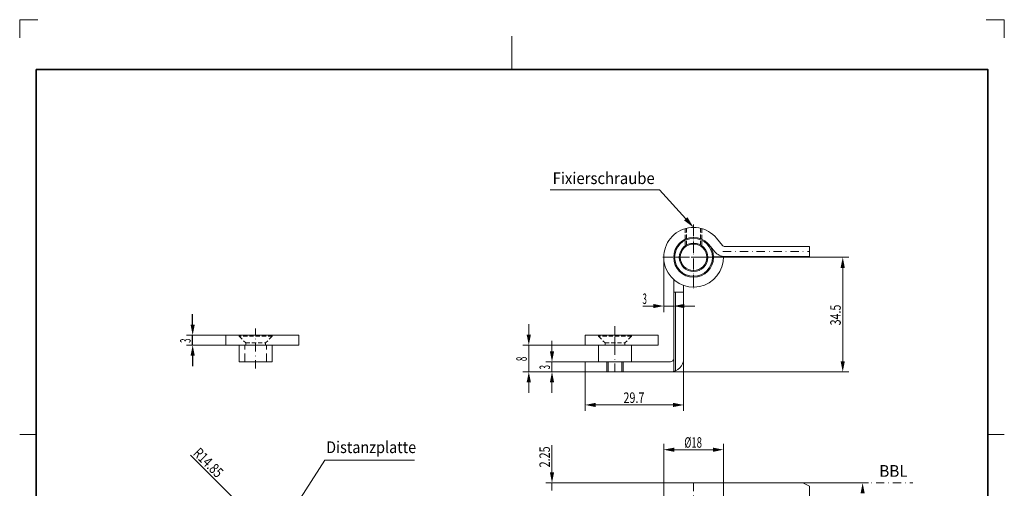
# Model space of a CAD drawing. Units: millimetres. Extents: x -706 to -409, y -1888 to -1468.
# Drawn here: x -706 to -409, y -1609 to -1468 of the extents above; entities that cross this region are included whole.
import ezdxf
from ezdxf.enums import TextEntityAlignment as Align

# ---------------------------------------------------------------- set-up
doc = ezdxf.new("R2010")
doc.units = ezdxf.units.MM
doc.header["$LTSCALE"] = 5
for name, pattern in [('AUSGEZOGEN', [0]), ('DASHDOT', [1, 0.5, -0.25, 0, -0.25]), ('DASHED', [0.75, 0.5, -0.25]), ('DASHED2', [0.375, 0.25, -0.125])]:
    doc.linetypes.add(name, pattern=pattern)
for name, color, linetype in [('BEMASS', 1, 'Continuous'), ('KONTUREN', 7, 'Continuous'), ('Layer8', 18, 'Continuous'), ('MITTEL', 1, 'Continuous'), ('RAHMEN', 18, 'Continuous'), ('VERDECKT', 5, 'Continuous')]:
    doc.layers.add(name, color=color, linetype=linetype)
doc.styles.add('Arial', font='arial.ttf')

msp = doc.modelspace()

# ---------------------------------------------------------------- hatches: boundary and pattern name
at = {"layer": 'BEMASS', "linetype": 'AUSGEZOGEN', "lineweight": 18}
for points in [[(-505.41, -1528.2), (-504.89, -1527.73), (-503.04, -1530.82), (-505.93, -1528.68)], [(-458.04, -1539.82), (-458.68, -1542.99), (-457.41, -1542.99)], [(-512.04, -1554.5), (-515.22, -1553.87), (-515.22, -1555.14)], [(-509.04, -1554.5), (-505.87, -1555.14), (-505.87, -1553.87)], [(-552.74, -1566.32), (-552.11, -1563.14), (-553.38, -1563.14)], [(-545.74, -1571.32), (-545.11, -1568.14), (-546.38, -1568.14)], [(-458.04, -1574.32), (-457.41, -1571.14), (-458.68, -1571.14)], [(-552.74, -1574.32), (-553.38, -1577.49), (-552.11, -1577.49)], [(-545.74, -1574.32), (-546.38, -1577.49), (-545.11, -1577.49)], [(-535.74, -1584.32), (-532.57, -1584.95), (-532.57, -1583.68)], [(-506.04, -1584.32), (-509.22, -1583.68), (-509.22, -1584.95)], [(-512.04, -1597.81), (-508.87, -1598.45), (-508.87, -1597.18)], [(-494.04, -1597.81), (-497.22, -1597.18), (-497.22, -1598.45)], [(-545.74, -1607.81), (-545.11, -1604.64), (-546.38, -1604.64)], [(-452.04, -1607.81), (-452.68, -1610.99), (-451.41, -1610.99)]]:
    msp.add_hatch(color=1, dxfattribs=at).paths.add_polyline_path(points, flags=0)
at = {"layer": 'MITTEL', "linetype": 'AUSGEZOGEN', "lineweight": 25}
for points in [[(-654.13, -1563.32), (-653.49, -1560.14), (-654.76, -1560.14)], [(-654.13, -1566.32), (-654.76, -1569.49), (-653.49, -1569.49)]]:
    msp.add_hatch(color=1, dxfattribs=at).paths.add_polyline_path(points, flags=0)

# ---------------------------------------------------------------- linework, layer by layer
at = {"layer": 'BEMASS', "color": 1, "linetype": 'AUSGEZOGEN', "lineweight": 18}
for p, q in [((-512.04, -1539.82), (-512.04, -1556.32)), ((-503.04, -1539.82), (-456.23, -1539.82)), ((-458.04, -1571.14), (-458.04, -1542.99)), ((-509.04, -1548.3), (-509.04, -1556.32)), ((-515.22, -1554.5), (-518.39, -1554.5)), ((-512.04, -1554.5), (-509.04, -1554.5)), ((-505.87, -1554.5), (-502.69, -1554.5)), ((-552.74, -1563.14), (-552.74, -1559.97)), ((-545.74, -1568.14), (-545.74, -1564.97)), ((-535.74, -1566.32), (-554.56, -1566.32)), ((-552.74, -1574.32), (-552.74, -1566.32)), ((-506.04, -1570.32), (-506.04, -1586.13)), ((-535.74, -1571.32), (-547.56, -1571.32)), ((-545.74, -1574.32), (-545.74, -1571.32)), ((-529.24, -1574.32), (-529.24, -1571.32)), ((-524.24, -1574.32), (-524.24, -1571.32)), ((-535.74, -1574.32), (-554.56, -1574.32)), ((-535.74, -1574.32), (-547.56, -1574.32)), ((-535.74, -1574.32), (-535.74, -1586.13)), ((-510.04, -1574.32), (-456.23, -1574.32)), ((-552.74, -1577.49), (-552.74, -1580.67)), ((-545.74, -1577.49), (-545.74, -1580.67)), ((-532.57, -1584.32), (-509.22, -1584.32)), ((-545.74, -1604.64), (-545.74, -1596.42)), ((-512.04, -1607.81), (-512.04, -1596)), ((-508.87, -1597.81), (-497.22, -1597.81)), ((-494.04, -1607.81), (-494.04, -1596)), ((-545.74, -1604.64), (-545.74, -1601.46)), ((-512.04, -1607.81), (-547.56, -1607.81)), ((-545.74, -1610.06), (-545.74, -1607.81)), ((-470.04, -1607.81), (-450.23, -1607.81))]:
    msp.add_line(p, q, dxfattribs=at)
for points in [[(-505.41, -1528.2), (-513.29, -1519.5), (-546.28, -1519.5)], [(-625.71, -1618.8), (-614.23, -1600.98), (-587.18, -1600.98)]]:
    msp.add_lwpolyline(points, dxfattribs=at)
at = {"layer": 'KONTUREN', "color": 7, "linetype": 'AUSGEZOGEN', "lineweight": 18}
for p, q in [((-494.34, -1536.21), (-496.12, -1534.07)), ((-496.65, -1538.12), (-498.43, -1535.98)), ((-468.04, -1536.57), (-493.57, -1536.57)), ((-468.04, -1536.57), (-468.04, -1539.57)), ((-494.05, -1539.54), (-497.05, -1539.63)), ((-468.04, -1539.57), (-493.57, -1539.57)), ((-509.04, -1574.19), (-509.04, -1546.52)), ((-506.04, -1550.32), (-509.04, -1550.32)), ((-508.48, -1574), (-508.48, -1550.32)), ((-506.04, -1570.32), (-506.04, -1548.3)), ((-622.13, -1563.32), (-644.13, -1563.32)), ((-644.13, -1563.32), (-644.13, -1566.32)), ((-622.13, -1566.32), (-622.13, -1563.32)), ((-513.74, -1563.32), (-535.74, -1563.32)), ((-535.74, -1563.32), (-535.74, -1566.32)), ((-513.74, -1566.32), (-513.74, -1563.32)), ((-622.13, -1566.32), (-644.13, -1566.32)), ((-640.13, -1571.32), (-640.13, -1566.32)), ((-640.13, -1566.32), (-630.13, -1566.32)), ((-630.13, -1571.32), (-630.13, -1566.32)), ((-513.74, -1566.32), (-535.74, -1566.32)), ((-531.74, -1571.32), (-531.74, -1566.32)), ((-531.74, -1566.32), (-521.74, -1566.32)), ((-521.74, -1571.32), (-521.74, -1566.32)), ((-640.13, -1571.32), (-630.13, -1571.32)), ((-535.74, -1571.32), (-523.24, -1571.32)), ((-535.74, -1571.32), (-530.24, -1571.32)), ((-535.74, -1571.32), (-535.74, -1574.32)), ((-535.74, -1571.32), (-535.74, -1574.32)), ((-528.84, -1574.32), (-528.84, -1571.32)), ((-524.64, -1574.32), (-524.64, -1571.32)), ((-523.24, -1571.32), (-510.04, -1571.32)), ((-535.74, -1574.32), (-510.04, -1574.32)), ((-512.04, -1642.31), (-512.04, -1607.81)), ((-512.04, -1607.81), (-512.04, -1642.31)), ((-512.04, -1607.81), (-497.22, -1607.81)), ((-497.22, -1607.81), (-470.04, -1607.81)), ((-494.04, -1607.81), (-494.04, -1642.31)), ((-494.04, -1642.31), (-494.04, -1607.81)), ((-494.04, -1642.31), (-494.04, -1607.81)), ((-468.04, -1608.81), (-470.04, -1607.81)), ((-468.04, -1621.81), (-468.04, -1608.81))]:
    msp.add_line(p, q, dxfattribs=at)
for radius in [6, 5.7, 4.3, 4]:
    msp.add_circle((-503.04, -1539.82), radius, dxfattribs=at)
for centre, radius, start, end in [((-503.04, -1539.82), 9, 39.7104, 1.771), ((-493.57, -1535.57), 4, 219.7104, 270), ((-493.57, -1535.57), 1, 219.7104, 270), ((-510.04, -1570.32), 4, 270, 0), ((-510.04, -1570.32), 1, 270, 0)]:
    msp.add_arc(centre, radius, start, end, dxfattribs=at)
at = {"layer": 'Layer8', "color": 9, "linetype": 'AUSGEZOGEN', "lineweight": 18}
for p, q in [((-700.81, -1468.2), (-706.31, -1468.2)), ((-706.31, -1468.2), (-706.31, -1473.7)), ((-409.31, -1468.2), (-414.81, -1468.2)), ((-409.31, -1473.7), (-409.31, -1468.2))]:
    msp.add_line(p, q, dxfattribs=at)
at = {"layer": 'Layer8', "color": 18, "linetype": 'AUSGEZOGEN', "lineweight": 18}
for p, q in [((-557.81, -1473.2), (-557.81, -1483.2)), ((-706.31, -1593.2), (-701.31, -1593.2)), ((-409.31, -1593.2), (-414.31, -1593.2))]:
    msp.add_line(p, q, dxfattribs=at)
at = {"layer": 'MITTEL', "color": 1, "linetype": 'DASHDOT', "lineweight": 18}
for p, q in [((-503.04, -1529.94), (-503.04, -1549.84)), ((-503.04, -1530.82), (-503.04, -1549.84)), ((-494.21, -1538.07), (-468.04, -1538.07)), ((-494.04, -1539.82), (-512.56, -1539.82)), ((-494.04, -1539.82), (-512.56, -1539.82)), ((-491.04, -1539.82), (-512.29, -1539.82)), ((-635.13, -1573.32), (-635.13, -1561.32)), ((-526.74, -1568.18), (-526.74, -1560.32)), ((-526.74, -1566.32), (-526.74, -1561.82)), ((-526.74, -1574.32), (-526.74, -1566.32)), ((-503.04, -1763.31), (-503.04, -1606.81)), ((-493.9, -1607.81), (-436.85, -1607.81))]:
    msp.add_line(p, q, dxfattribs=at)
at = {"layer": 'MITTEL', "color": 1, "linetype": 'AUSGEZOGEN', "lineweight": 25}
for p, q in [((-654.13, -1560.14), (-654.13, -1556.97)), ((-654.13, -1566.32), (-654.13, -1563.32)), ((-654.13, -1569.49), (-654.13, -1572.67)), ((-642.02, -1612.17), (-654.75, -1599.44))]:
    msp.add_line(p, q, dxfattribs=at)
at = {"layer": 'MITTEL', "color": 1, "linetype": 'AUSGEZOGEN', "lineweight": 18}
for p, q in [((-644.13, -1563.32), (-655.94, -1563.32)), ((-644.13, -1566.32), (-655.94, -1566.32))]:
    msp.add_line(p, q, dxfattribs=at)
at = {"layer": 'VERDECKT', "color": 5, "linetype": 'DASHED2', "lineweight": 18}
for p, q in [((-505.54, -1531.17), (-505.54, -1536.69)), ((-505.14, -1531.06), (-505.14, -1536.41)), ((-500.94, -1531.06), (-500.94, -1536.41)), ((-500.54, -1531.17), (-500.54, -1536.69)), ((-640.13, -1563.62), (-640.13, -1563.32)), ((-640.13, -1563.62), (-638.13, -1565.62)), ((-630.13, -1563.62), (-640.13, -1563.62)), ((-630.13, -1563.62), (-632.13, -1565.62)), ((-630.13, -1563.62), (-630.13, -1563.32)), ((-531.74, -1563.62), (-531.74, -1563.32)), ((-531.74, -1563.62), (-529.74, -1565.62)), ((-521.74, -1563.62), (-531.74, -1563.62)), ((-521.74, -1563.62), (-523.74, -1565.62)), ((-521.74, -1563.62), (-521.74, -1563.32)), ((-638.13, -1565.62), (-632.13, -1565.62)), ((-638.13, -1565.62), (-638.13, -1566.32)), ((-632.13, -1565.62), (-632.13, -1566.32)), ((-529.74, -1565.62), (-523.74, -1565.62)), ((-529.74, -1565.62), (-529.74, -1566.32)), ((-523.74, -1565.62), (-523.74, -1566.32))]:
    msp.add_line(p, q, dxfattribs=at)
at = {"layer": 'VERDECKT', "color": 5, "linetype": 'DASHED', "lineweight": 18}
for p, q in [((-638.38, -1571.32), (-638.38, -1566.32)), ((-631.88, -1571.32), (-631.88, -1566.32))]:
    msp.add_line(p, q, dxfattribs=at)

# ---------------------------------------------------------------- texts
at = {"layer": 'BEMASS', "color": 1, "linetype": 'AUSGEZOGEN', "lineweight": 18, "style": 'Arial'}
for s, height, width, p, p2 in [('3', 3.17, 0.547375, (-518.46, -1553.9), (-517.11, -1553.9)), ('29.7', 3.175, 0.730562, (-524.17, -1583.72), (-517.87, -1583.72)), ('%%c18', 3.175, 0.637582, (-505.84, -1597.21), (-500.5, -1597.21)), ('BBL', 3.528, 0.917374, (-447.02, -1605.97), (-438.48, -1605.97))]:
    msp.add_text(s, height=height, dxfattribs=dict(at, width=width)).set_placement(p, p2, align=Align.FIT)
for s, height, width, p, p2 in [('34.5', 3.175, 0.727764, (-458.64, -1560.34), (-458.64, -1554.07)), ('8', 3.17, 0.550723, (-553.34, -1571.12), (-553.34, -1569.76)), ('3', 3.17, 0.547375, (-546.34, -1573.62), (-546.34, -1572.27)), ('2.25', 3.175, 0.7328, (-546.37, -1603.14), (-546.37, -1596.82))]:
    msp.add_text(s, height=height, rotation=90, dxfattribs=dict(at, width=width)).set_placement(p, p2, align=Align.FIT)
at = {"layer": 'MITTEL', "color": 1, "linetype": 'AUSGEZOGEN', "lineweight": 18, "style": 'Arial'}
for s, height, rotation, width, p, p2 in [('3', 3.17, 90, 0.547375, (-654.73, -1565.62), (-654.73, -1564.27)), ('R14.85', 3.175, 315, 0.732821, (-654.21, -1599.13), (-646.81, -1606.53))]:
    msp.add_text(s, height=height, rotation=rotation, dxfattribs=dict(at, width=width)).set_placement(p, p2, align=Align.FIT)

# ---------------------------------------------------------------- next in the draw order: wipeouts: each hides what was drawn before it
at = {"color": 1, "linetype": 'AUSGEZOGEN', "lineweight": 18}
for points in [[(-545.55, -1518.8), (-514.16, -1518.8), (-514.16, -1513.15), (-545.55, -1513.15)], [(-613.86, -1599.88), (-586.15, -1599.88), (-586.15, -1594.23), (-613.86, -1594.23)]]:
    msp.add_wipeout(points, dxfattribs=at).dxf.layer = 'BEMASS'

# ---------------------------------------------------------------- next in the draw order: linework, layer by layer
at = {"layer": 'RAHMEN', "color": 18, "linetype": 'AUSGEZOGEN', "lineweight": 35}
msp.add_lwpolyline([(-701.31, -1483.2), (-414.31, -1483.2), (-414.31, -1883.2), (-701.31, -1883.2)], close=True, dxfattribs=at)

# ---------------------------------------------------------------- next in the draw order: texts
at = {"layer": 'BEMASS', "color": 1, "linetype": 'AUSGEZOGEN', "lineweight": 18, "style": 'Arial'}
for s, width, p, p2 in [('Fixierschraube', 0.953766, (-545.55, -1517.74), (-514.76, -1517.74)), ('Distanzplatte', 0.953446, (-613.86, -1598.82), (-586.72, -1598.82))]:
    msp.add_text(s, height=3.5278, dxfattribs=dict(at, width=width)).set_placement(p, p2, align=Align.FIT)

doc.saveas('drawing.dxf')
